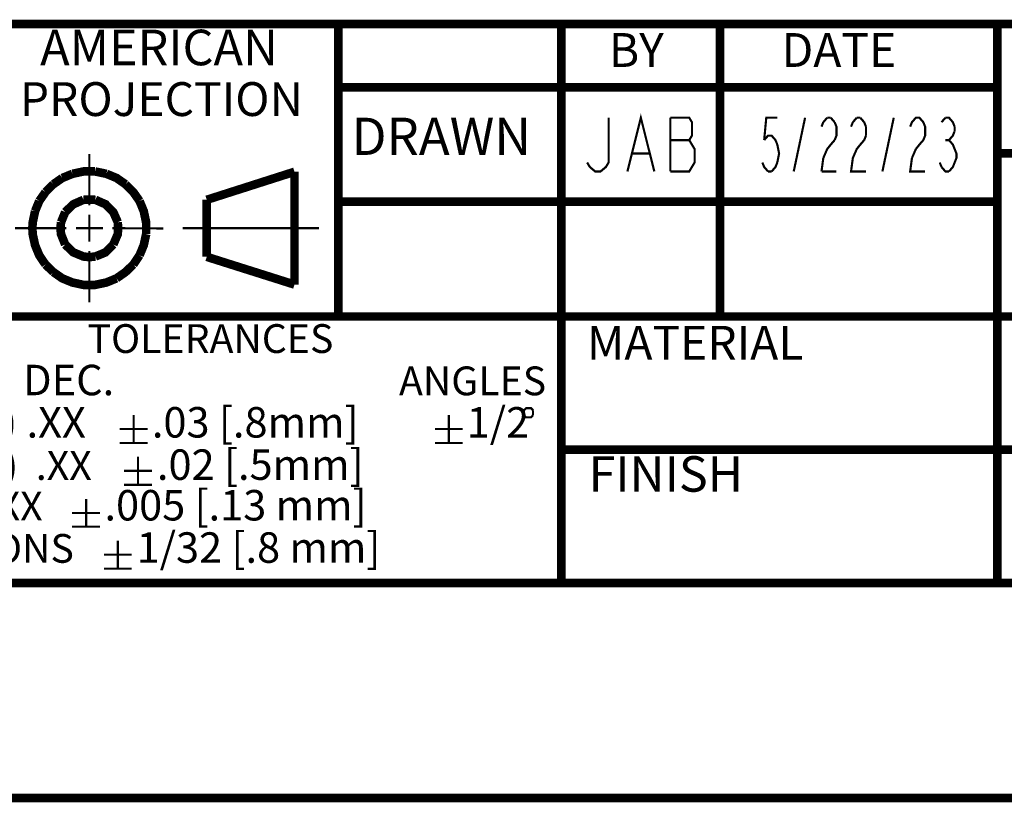
# Model space of a CAD drawing. Units: millimetres. Extents: x 0 to 432, y 0 to 280.
# Drawn here: x 304 to 362, y 0 to 46 of the extents above; entities that cross this region are included whole.
import ezdxf

# ---------------------------------------------------------------- set-up
doc = ezdxf.new("R2010")
doc.units = ezdxf.units.MM
doc.layers.add('P', color=7, linetype='Continuous')
doc.layers.add('T', color=7, linetype='Continuous')

msp = doc.modelspace()

# ---------------------------------------------------------------- linework, layer by layer
at = {"layer": 'P'}
for points, const_width in [([(419.1, 45.738), (294.023, 45.738)], 0.508), ([(323.021, 28.452), (323.021, 45.738)], 0.508), ([(336.197, 12.7), (336.197, 45.738)], 0.508), ([(345.563, 28.452), (345.563, 45.738)], 0.508), ([(361.95, 45.738), (361.95, 12.7)], 0.508), ([(361.95, 41.998), (323.021, 41.998)], 0.508), ([(336.197, 35.243), (336.197, 41.998)], 0.127), ([(336.197, 41.998), (345.563, 41.998)], 0.127), ([(345.563, 35.243), (345.563, 41.998)], 0.127), ([(345.563, 35.243), (345.563, 41.998)], 0.127), ([(345.563, 41.998), (361.932, 41.998)], 0.127), ([(361.932, 35.243), (361.932, 41.998)], 0.127), ([(338.984, 40.199), (338.984, 37.553), (338.825, 37.289), (338.508, 37.024), (338.19, 37.024), (337.873, 37.289), (337.714, 37.553)], 0.127), ([(340.095, 37.024), (340.889, 40.199), (341.683, 37.024)], 0.127), ([(342.635, 40.199), (342.635, 37.024)], 0.127), ([(342.635, 37.024), (343.747, 37.024), (343.905, 37.289), (344.064, 37.553), (344.064, 38.347), (343.905, 38.612), (343.747, 38.876), (343.905, 39.141), (343.905, 39.934), (343.747, 40.199), (342.635, 40.199)], 0.127), ([(348.95, 40.199), (348.298, 40.199), (348.174, 38.876)], 0.127), ([(349.92, 37.024), (350.591, 40.199)], 0.127), ([(351.667, 39.934), (351.896, 40.199)], 0.127), ([(351.896, 40.199), (352.108, 40.199)], 0.127), ([(352.108, 40.199), (352.337, 39.934)], 0.127), ([(353.413, 39.934), (353.642, 40.199)], 0.127), ([(353.642, 40.199), (353.854, 40.199)], 0.127), ([(353.854, 40.199), (354.083, 39.934)], 0.127), ([(355.159, 37.024), (355.829, 40.199)], 0.127), ([(356.799, 39.67), (356.905, 39.934), (357.135, 40.199), (357.346, 40.199), (357.576, 39.934), (357.681, 39.67), (357.681, 39.141), (357.576, 38.876), (357.346, 38.612)], 0.127), ([(358.652, 39.934), (358.881, 40.199)], 0.127), ([(358.881, 40.199), (359.093, 40.199), (359.322, 39.934), (359.428, 39.67)], 0.127), ([(351.561, 39.67), (351.667, 39.934)], 0.127), ([(352.337, 39.934), (352.443, 39.67), (352.443, 39.141), (352.337, 38.876)], 0.127), ([(353.307, 39.67), (353.413, 39.934)], 0.127), ([(354.083, 39.934), (354.189, 39.67)], 0.127), ([(354.189, 39.67), (354.189, 39.141)], 0.127), ([(359.428, 39.67), (359.428, 39.405)], 0.127), ([(348.174, 38.876), (348.403, 39.141), (348.615, 39.141), (348.844, 38.876), (348.95, 38.612)], 0.127), ([(354.189, 39.141), (354.083, 38.876)], 0.127), ([(359.428, 39.405), (359.322, 39.141), (359.093, 38.876), (359.322, 38.612), (359.428, 38.347), (359.533, 38.082), (359.533, 37.818), (359.428, 37.553), (359.322, 37.289), (359.093, 37.024)], 0.127), ([(342.635, 38.876), (343.747, 38.876)], 0.127), ([(348.95, 38.612), (349.056, 38.082), (348.95, 37.553)], 0.127), ([(352.108, 38.612), (351.896, 38.347), (351.667, 37.818)], 0.127), ([(352.337, 38.876), (352.108, 38.612)], 0.127), ([(353.854, 38.612), (353.642, 38.347), (353.413, 37.818), (353.307, 37.024), (354.189, 37.024)], 0.127), ([(354.083, 38.876), (353.854, 38.612)], 0.127), ([(357.135, 38.347), (356.905, 37.818)], 0.127), ([(357.346, 38.612), (357.135, 38.347)], 0.127), ([(358.881, 38.876), (359.093, 38.876)], 0.127), ([(308.31, 35.031), (308.31, 38.047)], 0.127), ([(340.413, 38.082), (341.365, 38.082)], 0.127), ([(351.667, 37.818), (351.561, 37.024)], 0.127), ([(356.905, 37.818), (356.799, 37.024), (357.681, 37.024)], 0.127), ([(419.1, 38.1), (361.95, 38.1)], 0.508), ([(308.645, 37.024), (308.31, 37.024), (307.957, 37.024), (307.305, 36.883)], 0.508), ([(309.316, 36.883), (308.645, 37.024)], 0.508), ([(315.242, 35.348), (320.428, 37.006)], 0.508), ([(320.428, 37.006), (320.428, 30.339)], 0.508), ([(348.403, 37.024), (348.174, 37.289), (348.068, 37.553)], 0.127), ([(348.95, 37.553), (348.844, 37.289), (348.615, 37.024)], 0.127), ([(358.652, 37.289), (358.546, 37.553)], 0.127), ([(359.093, 37.024), (358.881, 37.024), (358.652, 37.289)], 0.127), ([(306.705, 36.636), (306.176, 36.266)], 0.508), ([(307.305, 36.883), (306.705, 36.636)], 0.508), ([(310.444, 36.266), (309.915, 36.636), (309.316, 36.883)], 0.508), ([(348.615, 37.024), (348.403, 37.024)], 0.127), ([(351.561, 37.024), (352.443, 37.024)], 0.127), ([(306.176, 36.266), (305.717, 35.807)], 0.508), ([(311.273, 35.278), (310.903, 35.807), (310.444, 36.266)], 0.508), ([(305.347, 35.278), (305.1, 34.678)], 0.508), ([(305.717, 35.807), (305.347, 35.278)], 0.508), ([(307.957, 35.348), (307.358, 35.084), (306.881, 34.625)], 0.508), ([(308.31, 35.366), (307.957, 35.348)], 0.508), ([(308.663, 35.348), (308.31, 35.366)], 0.508), ([(309.986, 34.025), (309.721, 34.625), (309.263, 35.084), (308.663, 35.348)], 0.508), ([(311.662, 33.673), (311.662, 34.008), (311.52, 34.678), (311.273, 35.278)], 0.508), ([(315.242, 35.348), (315.242, 31.979)], 0.508), ([(361.95, 35.243), (323.021, 35.243)], 0.508), ([(305.1, 34.678), (304.959, 34.008), (304.941, 33.673), (304.959, 33.32), (305.1, 32.667), (305.347, 32.068), (305.717, 31.521)], 0.508), ([(336.197, 35.243), (345.563, 35.243)], 0.127), ([(345.563, 35.243), (361.932, 35.243)], 0.127), ([(306.881, 34.625), (306.634, 34.025)], 0.508), ([(308.31, 32.879), (308.31, 34.466)], 0.127), ([(306.634, 34.025), (306.599, 33.673)], 0.508), ([(306.599, 33.673), (306.634, 33.32), (306.881, 32.703)], 0.508), ([(309.721, 32.703), (309.986, 33.32), (310.003, 33.673)], 0.508), ([(310.003, 33.673), (309.986, 34.025)], 0.508), ([(311.662, 33.32), (311.662, 33.673)], 0.508), ([(306.952, 33.673), (303.918, 33.673)], 0.127), ([(307.516, 33.673), (309.104, 33.673)], 0.127), ([(309.668, 33.673), (312.685, 33.655)], 0.127), ([(311.273, 32.068), (311.52, 32.667), (311.662, 33.32)], 0.508), ([(313.813, 33.673), (321.874, 33.673)], 0.127), ([(306.881, 32.703), (307.358, 32.244), (307.957, 31.997), (308.31, 31.962)], 0.508), ([(308.663, 31.997), (309.263, 32.244), (309.721, 32.703)], 0.508), ([(308.31, 31.962), (308.663, 31.997)], 0.508), ([(308.31, 32.314), (308.31, 29.281)], 0.127), ([(310.903, 31.521), (311.273, 32.068)], 0.508), ([(315.242, 31.979), (320.428, 30.339)], 0.508), ([(305.717, 31.521), (306.176, 31.08)], 0.508), ([(309.915, 30.709), (310.444, 31.08), (310.903, 31.521)], 0.508), ([(306.176, 31.08), (306.705, 30.709), (307.305, 30.462), (307.957, 30.321), (308.31, 30.304), (308.645, 30.321), (309.316, 30.462), (309.915, 30.709)], 0.508), ([(419.1, 28.452), (294.023, 28.452)], 0.508), ([(336.197, 20.585), (336.197, 28.452)], 0.127), ([(336.197, 28.452), (361.985, 28.452)], 0.127), ([(361.95, 20.585), (361.95, 28.452)], 0.127), ([(361.95, 28.452), (398.974, 28.452)], 0.127), ([(361.985, 20.585), (361.985, 28.452)], 0.127), ([(310.921, 22.631), (310.921, 20.973)], 0.127), ([(329.547, 22.631), (329.547, 20.973)], 0.127), ([(334.522, 22.913), (334.398, 23.036), (334.116, 23.036), (333.975, 22.913)], 0.127), ([(333.975, 22.913), (333.975, 22.631)], 0.127), ([(333.975, 22.631), (334.116, 22.49), (334.398, 22.49), (334.522, 22.631)], 0.127), ([(334.522, 22.631), (334.522, 22.913)], 0.127), ([(310.092, 21.802), (311.75, 21.802)], 0.127), ([(328.718, 21.802), (330.359, 21.802)], 0.127), ([(310.092, 20.973), (311.75, 20.973)], 0.127), ([(328.718, 20.973), (330.359, 20.973)], 0.127), ([(419.1, 20.585), (336.197, 20.585)], 0.508), ([(336.197, 20.585), (361.985, 20.585)], 0.127), ([(336.197, 12.7), (336.197, 20.585)], 0.127), ([(336.197, 20.585), (361.985, 20.585)], 0.127), ([(361.95, 20.585), (398.974, 20.585)], 0.127), ([(361.95, 12.7), (361.95, 20.585)], 0.127), ([(361.95, 20.585), (398.974, 20.585)], 0.127), ([(361.985, 12.7), (361.985, 20.585)], 0.127), ([(311.185, 20.161), (311.185, 18.503)], 0.127), ([(310.356, 19.332), (312.014, 19.332)], 0.127), ([(310.356, 18.503), (312.014, 18.503)], 0.127), ([(308.116, 17.674), (308.116, 16.034)], 0.127), ([(307.287, 16.845), (308.945, 16.845)], 0.127), ([(307.287, 16.034), (308.945, 16.034)], 0.127), ([(309.986, 15.205), (309.986, 13.547)], 0.127), ([(309.174, 14.376), (310.815, 14.376)], 0.127), ([(309.174, 13.547), (310.815, 13.547)], 0.127), ([(419.1, 12.7), (12.7, 12.7)], 0.508), ([(336.197, 12.7), (361.985, 12.7)], 0.127), ([(361.95, 12.7), (398.974, 12.7)], 0.127), ([(0, 0), (431.8, 0)], 0.508)]:
    msp.add_lwpolyline(points, dxfattribs=dict(at, const_width=const_width))

# ---------------------------------------------------------------- texts
at = {"layer": 'T', "attachment_point": 7}
for s, insert, char_height in [('{\\fArial|b0|i0|c0|p18;AMERICAN}', (305.4, 43.3), 2.1), ('{\\fArial|b0|i0|c0|p18;BY}', (339, 43.2), 2), ('{\\fArial|b0|i0|c0|p18;DATE}', (349.2, 43.2), 2), ('{\\fArial|b0|i0|c0|p18;PROJECTION}', (304.2, 40.3), 2), ('{\\fArial|b0|i0|c0|p18;DRAWN}', (323.8, 38), 2.2), ('{\\fArial|b0|i0|c0|p18;TOLERANCES}', (308.2, 26.3), 1.7), ('{\\fArial|b0|i0|c0|p18;MATERIAL}', (337.7, 25.9), 2), ('{\\fArial|b0|i0|c0|p18;MAT.       DEC.}', (294.9, 23.8), 1.8), ('{\\fArial|b0|i0|c0|p18;ANGLES}', (326.6, 23.8), 1.7), ('{\\fArial|b0|i0|c0|p18;(WOOD) .XX}', (294.9, 21.3), 1.8), ('{\\fArial|b0|i0|c0|p18;.03 [.8mm]}', (312, 21.3), 1.8), ('{\\fArial|b0|i0|c0|p18;1/2}', (330.6, 21.3), 1.8), ('{\\fArial|b0|i0|c0|p18;(OTHER)  .XX}', (294.9, 18.8), 1.7), ('{\\fArial|b0|i0|c0|p18;.02 [.5mm]}', (312.3, 18.8), 1.8), ('{\\fArial|b0|i0|c0|p18;FINISH}', (337.8, 18.1), 2.1), ('{\\fArial|b0|i0|c0|p18;(ALL) .XXX}', (294.9, 16.4), 1.7), ('{\\fArial|b0|i0|c0|p18;.005 [.13 mm]}', (309.2, 16.4), 1.8), ('{\\fArial|b0|i0|c0|p18;1/32 [.8 mm]}', (311.1, 13.9), 1.8), ('{\\fArial|b0|i0|c0|p18;FRACTIONS}', (294.9, 13.9), 1.7)]:
    msp.add_mtext(s, dxfattribs=dict(at, insert=insert, char_height=char_height))

doc.saveas('drawing.dxf')
